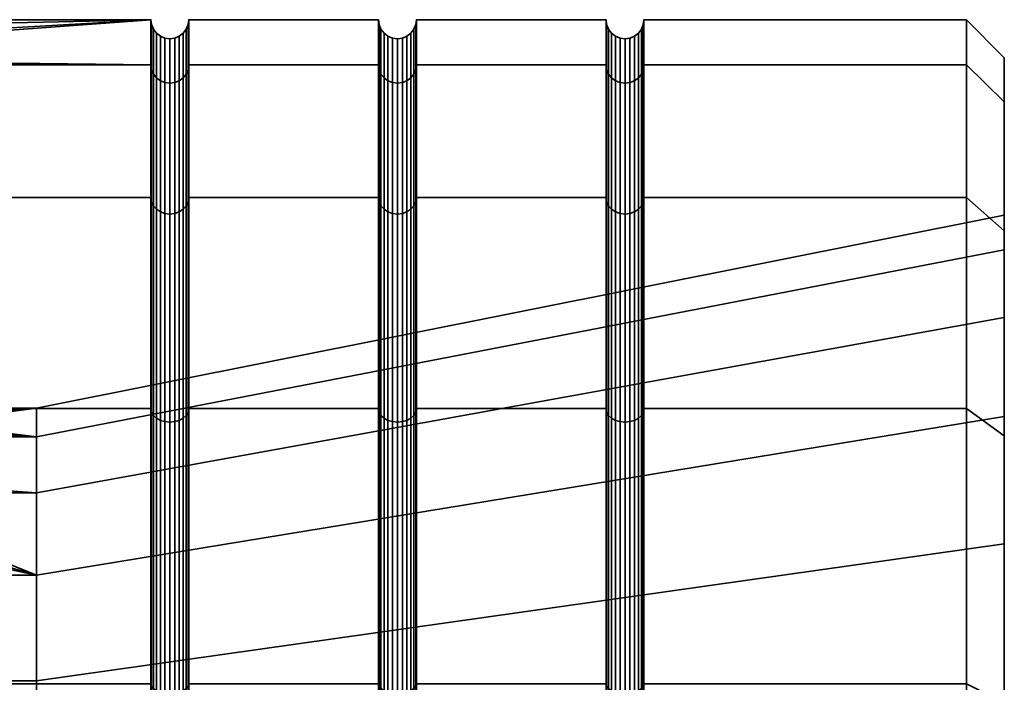
# Model space of a CAD drawing. Units: millimetres. Extents: x -331 to 169, y -96 to 404.
# Drawn here: x 156 to 169, y 394 to 403 of the extents above; entities that cross this region are included whole.
import ezdxf

# ---------------------------------------------------------------- set-up
doc = ezdxf.new("R2010")
doc.units = ezdxf.units.MM
doc.layers.add('t180-4', color=4, linetype='Continuous', lineweight=35)

msp = doc.modelspace()

# ---------------------------------------------------------------- meshes
at = {"layer": 't180-4'}
mesh = msp.add_polyface(dxfattribs=at)
corners = [(130.343, 402.427, 4.529), (158.093, 402.427, 4.529), (149.729, 402.477, 4.146), (148.31, 402.51, 3.897), (147.061, 402.605, 3.179), (146.131, 402.75, 2.077), (145.633, 402.928, 0.722), (145.63, 403.023), (151.147, 402.51, 3.897), (130.343, 402.427, -4.529), (145.633, 402.928, -0.722), (146.131, 402.75, -2.077), (147.061, 402.605, -3.179), (148.31, 402.51, -3.897), (149.729, 402.477, -4.146), (158.093, 402.427, -4.529), (151.147, 402.51, -3.897), (158.093, 400.679, 8.75), (130.343, 400.679, 8.75), (130.343, 397.898, 12.374), (158.093, 397.898, 12.374), (158.093, 400.679, -8.75), (130.343, 400.679, -8.75), (158.093, 397.898, -12.374), (130.343, 397.898, -12.374), (149.729, 397.123, -4), (151.097, 397.187, -3.761), (152.304, 397.372, -3.07), (152.396, 402.605, -3.179), (153.206, 397.657, -2.007), (153.326, 402.75, -2.077), (153.549, 397.904, -1.083), (153.688, 397.871, -0.698), (153.824, 402.928, -0.722), (153.827, 403.023), (153.685, 397.749, 0.698), (153.824, 402.928, 0.722), (153.205, 397.634, 2.007), (153.326, 402.75, 2.077), (152.307, 397.541, 3.073), (152.396, 402.605, 3.179), (152.058, 397.528, 3.217), (151.098, 397.274, 3.763), (149.729, 397.162, 4.001), (148.359, 397.274, 3.763), (147.399, 397.528, 3.217), (147.15, 397.541, 3.073), (146.252, 397.634, 2.007), (145.772, 397.749, 0.698), (145.769, 397.871, -0.698), (145.908, 397.904, -1.083), (146.252, 397.657, -2.007), (147.153, 397.372, -3.07), (148.36, 397.187, -3.761)]
mesh.append_faces([[corners[k] for k in face] for face in [(17, 18, 19, 20), (1, 0, 18, 17), (21, 22, 9, 15), (23, 24, 22, 21), (14, 25, 26, 16), (16, 26, 27, 28), (28, 27, 29, 30), (36, 35, 37, 38), (38, 37, 39, 40), (8, 42, 43, 2), (2, 43, 44, 3), (4, 46, 47, 5), (5, 47, 48, 6), (11, 51, 52, 12), (12, 52, 53, 13), (13, 53, 25, 14)]])
mesh.append_faces([[corners[k] for k in face] for face in [(30, 32, 33), (40, 42, 8), (3, 46, 4), (7, 49, 10), (10, 51, 11)]], dxfattribs={"vtx0": -1})
mesh.append_faces([[corners[k] for k in face] for face in [(2, 1, 8), (9, 14, 15), (16, 15, 14)]], dxfattribs={"vtx0": -1, "vtx1": -1})
mesh.append_faces([[corners[k] for k in face] for face in [(0, 2, 3), (0, 3, 4), (0, 4, 5), (0, 5, 6), (0, 6, 7), (9, 7, 10), (9, 10, 11), (9, 11, 12), (9, 12, 13), (9, 13, 14), (30, 31, 32), (34, 32, 35), (3, 45, 46), (7, 48, 49), (10, 50, 51)]], dxfattribs={"vtx0": -1, "vtx2": -1})
mesh.append_faces([[corners[k] for k in face] for face in [(0, 1, 2)]], dxfattribs={"vtx1": -1, "vtx2": -1})
mesh.append_faces([[corners[k] for k in face] for face in [(30, 29, 31), (40, 39, 41), (7, 6, 48), (10, 49, 50)]], dxfattribs={"vtx2": -1})
mesh = msp.add_polyface(dxfattribs=at)
corners = [(158.093, 403.023), (153.827, 403.023), (153.824, 402.928, 0.722), (153.326, 402.75, 2.077), (152.396, 402.605, 3.179), (151.147, 402.51, 3.897), (158.093, 402.427, 4.529), (158.093, 402.427, -4.529), (151.147, 402.51, -3.897), (152.396, 402.605, -3.179), (153.326, 402.75, -2.077), (153.824, 402.928, -0.722), (158.101, 397.852, 12.329), (158.101, 400.623, 8.718), (158.093, 400.679, 8.75), (158.093, 397.898, 12.374), (158.101, 402.364, 4.513), (158.101, 402.959), (158.101, 402.364, -4.513), (158.101, 400.623, -8.718), (158.093, 400.679, -8.75), (158.101, 397.852, -12.329), (158.093, 397.898, -12.374), (153.688, 397.871, -0.698), (153.685, 397.749, 0.698), (158.126, 397.809, 12.286), (158.126, 400.57, 8.687), (158.166, 397.773, 12.249), (158.166, 400.526, 8.662), (158.218, 397.744, 12.221), (158.218, 400.491, 8.642), (158.278, 397.727, 12.204), (158.278, 400.47, 8.629), (158.343, 397.721, 12.198), (158.343, 400.462, 8.625), (158.126, 402.306, 4.497), (158.166, 402.256, 4.484), (158.218, 402.218, 4.473), (158.278, 402.194, 4.467), (158.126, 402.898), (158.166, 402.846), (158.218, 402.807), (158.278, 402.782), (158.126, 402.306, -4.497), (158.166, 402.256, -4.484), (158.218, 402.218, -4.473), (158.278, 402.194, -4.467), (158.126, 400.57, -8.687), (158.166, 400.526, -8.662), (158.218, 400.491, -8.642), (158.278, 400.47, -8.629), (158.126, 397.809, -12.286), (158.166, 397.773, -12.249), (158.218, 397.744, -12.221), (158.278, 397.727, -12.204), (158.343, 400.462, -8.625), (158.343, 397.721, -12.198)]
mesh.append_faces([[corners[k] for k in face] for face in [(12, 13, 14, 15), (13, 16, 6, 14), (16, 17, 0, 6), (17, 18, 7, 0), (18, 19, 20, 7), (19, 21, 22, 20), (25, 26, 13, 12), (27, 28, 26, 25), (29, 30, 28, 27), (31, 32, 30, 29), (33, 34, 32, 31), (26, 35, 16, 13), (28, 36, 35, 26), (30, 37, 36, 28), (32, 38, 37, 30), (35, 39, 17, 16), (36, 40, 39, 35), (37, 41, 40, 36), (38, 42, 41, 37), (39, 43, 18, 17), (40, 44, 43, 39), (41, 45, 44, 40), (42, 46, 45, 41), (43, 47, 19, 18), (44, 48, 47, 43), (45, 49, 48, 44), (46, 50, 49, 45), (47, 51, 21, 19), (48, 52, 51, 47), (49, 53, 52, 48), (50, 54, 53, 49), (55, 56, 54, 50)]])
mesh.append_faces([[corners[k] for k in face] for face in [(0, 11, 1), (1, 24, 2)]], dxfattribs={"vtx0": -1})
mesh.append_faces([[corners[k] for k in face] for face in [(0, 5, 6)]], dxfattribs={"vtx0": -1, "vtx1": -1})
mesh.append_faces([[corners[k] for k in face] for face in [(0, 2, 3), (0, 3, 4), (0, 4, 5), (0, 8, 9), (0, 9, 10), (0, 10, 11)]], dxfattribs={"vtx0": -1, "vtx2": -1})
mesh.append_faces([[corners[k] for k in face] for face in [(0, 7, 8)]], dxfattribs={"vtx1": -1, "vtx2": -1})
mesh.append_faces([[corners[k] for k in face] for face in [(0, 1, 2), (1, 11, 23)]], dxfattribs={"vtx2": -1})
mesh = msp.add_polyface(dxfattribs=at)
corners = [(161.093, 403.023), (158.593, 403.023), (158.593, 402.427, 4.529), (161.093, 402.427, 4.529), (161.093, 402.427, -4.529), (158.593, 402.427, -4.529), (161.093, 400.679, 8.75), (158.593, 400.679, 8.75), (158.593, 397.898, 12.374), (161.093, 397.898, 12.374), (161.093, 400.679, -8.75), (158.593, 400.679, -8.75), (161.093, 397.898, -12.374), (158.593, 397.898, -12.374), (158.584, 400.623, 8.718), (158.584, 397.852, 12.329), (158.584, 402.364, 4.513), (158.584, 402.959), (158.584, 402.364, -4.513), (158.584, 400.623, -8.718), (158.584, 397.852, -12.329), (158.468, 397.744, 12.221), (158.468, 400.491, 8.642), (158.408, 400.47, 8.629), (158.408, 397.727, 12.204), (158.52, 397.773, 12.249), (158.52, 400.526, 8.662), (158.559, 397.809, 12.286), (158.559, 400.57, 8.688), (158.343, 400.462, 8.625), (158.343, 402.185, 4.465), (158.278, 402.194, 4.467), (158.278, 400.47, 8.629), (158.408, 402.194, 4.467), (158.468, 402.218, 4.473), (158.52, 402.256, 4.484), (158.559, 402.306, 4.497), (158.343, 402.773), (158.278, 402.782), (158.408, 402.782), (158.468, 402.807), (158.52, 402.846), (158.559, 402.898), (158.343, 402.185, -4.465), (158.278, 402.194, -4.467), (158.408, 402.194, -4.467), (158.468, 402.218, -4.473), (158.52, 402.256, -4.484), (158.559, 402.306, -4.497), (158.343, 400.462, -8.625), (158.278, 400.47, -8.629), (158.408, 400.47, -8.629), (158.468, 400.491, -8.642), (158.52, 400.526, -8.662), (158.559, 400.57, -8.687), (158.408, 397.727, -12.204), (158.343, 397.721, -12.198), (158.468, 397.744, -12.221), (158.52, 397.773, -12.249), (158.559, 397.809, -12.286)]
mesh.append_faces([[corners[k] for k in face] for face in [(0, 1, 2, 3), (4, 5, 1, 0), (6, 7, 8, 9), (3, 2, 7, 6), (10, 11, 5, 4), (12, 13, 11, 10), (8, 7, 14, 15), (7, 2, 16, 14), (2, 1, 17, 16), (1, 5, 18, 17), (5, 11, 19, 18), (11, 13, 20, 19), (21, 22, 23, 24), (25, 26, 22, 21), (27, 28, 26, 25), (15, 14, 28, 27), (29, 30, 31, 32), (23, 33, 30, 29), (22, 34, 33, 23), (26, 35, 34, 22), (28, 36, 35, 26), (14, 16, 36, 28), (30, 37, 38, 31), (33, 39, 37, 30), (34, 40, 39, 33), (35, 41, 40, 34), (36, 42, 41, 35), (16, 17, 42, 36), (37, 43, 44, 38), (39, 45, 43, 37), (40, 46, 45, 39), (41, 47, 46, 40), (42, 48, 47, 41), (17, 18, 48, 42), (43, 49, 50, 44), (45, 51, 49, 43), (46, 52, 51, 45), (47, 53, 52, 46), (48, 54, 53, 47), (18, 19, 54, 48), (51, 55, 56, 49), (52, 57, 55, 51), (53, 58, 57, 52), (54, 59, 58, 53), (19, 20, 59, 54)]])
mesh = msp.add_polyface(dxfattribs=at)
corners = [(164.093, 403.023), (161.593, 403.023), (161.593, 402.427, 4.529), (164.093, 402.427, 4.529), (164.093, 402.427, -4.529), (161.593, 402.427, -4.529), (161.593, 400.679, 8.75), (164.093, 400.679, 8.75), (164.093, 400.679, -8.75), (161.593, 400.679, -8.75), (164.101, 400.623, 8.718), (164.101, 402.364, 4.513), (164.101, 402.959), (164.101, 402.364, -4.513), (164.101, 400.623, -8.718), (161.101, 400.623, 8.718), (161.101, 402.364, 4.513), (161.093, 402.427, 4.529), (161.093, 400.679, 8.75), (161.584, 402.364, 4.513), (161.584, 400.623, 8.718), (161.101, 402.959), (161.093, 403.023), (161.584, 402.959), (161.101, 402.364, -4.513), (161.093, 402.427, -4.529), (161.584, 402.364, -4.513), (161.101, 400.623, -8.718), (161.093, 400.679, -8.75), (161.584, 400.623, -8.718), (161.126, 400.57, 8.687), (161.126, 402.306, 4.497), (161.166, 400.526, 8.662), (161.166, 402.256, 4.484), (161.559, 400.57, 8.688), (161.559, 402.306, 4.497), (161.52, 402.256, 4.484), (161.52, 400.526, 8.662), (161.126, 402.898), (161.166, 402.846), (161.218, 402.218, 4.473), (161.218, 402.807), (161.278, 402.194, 4.467), (161.278, 402.782), (161.343, 402.185, 4.465), (161.343, 402.773), (161.408, 402.194, 4.467), (161.408, 402.782), (161.468, 402.218, 4.473), (161.468, 402.807), (161.52, 402.846), (161.559, 402.898), (161.126, 402.306, -4.497), (161.166, 402.256, -4.484), (161.218, 402.218, -4.473), (161.278, 402.194, -4.467), (161.343, 402.185, -4.465), (161.408, 402.194, -4.467), (161.468, 402.218, -4.473), (161.52, 402.256, -4.484), (161.559, 402.306, -4.497), (161.126, 400.57, -8.688), (161.166, 400.526, -8.662), (161.559, 400.57, -8.687), (161.52, 400.526, -8.662)]
mesh.append_faces([[corners[k] for k in face] for face in [(0, 1, 2, 3), (4, 5, 1, 0), (3, 2, 6, 7), (8, 9, 5, 4), (10, 11, 3, 7), (11, 12, 0, 3), (12, 13, 4, 0), (13, 14, 8, 4), (15, 16, 17, 18), (6, 2, 19, 20), (16, 21, 22, 17), (2, 1, 23, 19), (21, 24, 25, 22), (1, 5, 26, 23), (24, 27, 28, 25), (5, 9, 29, 26), (30, 31, 16, 15), (32, 33, 31, 30), (34, 35, 36, 37), (20, 19, 35, 34), (31, 38, 21, 16), (33, 39, 38, 31), (40, 41, 39, 33), (42, 43, 41, 40), (44, 45, 43, 42), (46, 47, 45, 44), (48, 49, 47, 46), (36, 50, 49, 48), (35, 51, 50, 36), (19, 23, 51, 35), (38, 52, 24, 21), (39, 53, 52, 38), (41, 54, 53, 39), (43, 55, 54, 41), (45, 56, 55, 43), (47, 57, 56, 45), (49, 58, 57, 47), (50, 59, 58, 49), (51, 60, 59, 50), (23, 26, 60, 51), (52, 61, 27, 24), (53, 62, 61, 52), (60, 63, 64, 59), (26, 29, 63, 60)]])
mesh = msp.add_polyface(dxfattribs=at)
corners = [(168.843, 403.023), (164.593, 403.023), (164.593, 402.427, 4.529), (168.843, 402.427, 4.529), (168.843, 402.427, -4.529), (164.593, 402.427, -4.529), (164.593, 400.679, 8.75), (168.843, 400.679, 8.75), (168.843, 400.679, -8.75), (164.593, 400.679, -8.75), (164.584, 402.364, 4.513), (164.584, 400.623, 8.718), (164.584, 402.959), (164.584, 402.364, -4.513), (164.584, 400.623, -8.718), (169.343, 400.446, -1.306), (169.343, 401.94, -4.399), (169.343, 402.519), (169.343, 399.993, 3.877), (169.343, 401.94, 4.399), (164.126, 400.57, 8.687), (164.126, 402.306, 4.497), (164.101, 402.364, 4.513), (164.101, 400.623, 8.718), (164.166, 400.526, 8.662), (164.166, 402.256, 4.484), (164.218, 400.491, 8.642), (164.218, 402.218, 4.473), (164.52, 400.526, 8.662), (164.52, 402.256, 4.484), (164.468, 402.218, 4.473), (164.468, 400.491, 8.642), (164.559, 400.57, 8.688), (164.559, 402.306, 4.497), (164.126, 402.898), (164.101, 402.959), (164.166, 402.846), (164.218, 402.807), (164.278, 402.194, 4.467), (164.278, 402.782), (164.343, 402.185, 4.465), (164.343, 402.773), (164.408, 402.194, 4.467), (164.408, 402.782), (164.468, 402.807), (164.52, 402.846), (164.559, 402.898), (164.126, 402.306, -4.497), (164.101, 402.364, -4.513), (164.166, 402.256, -4.484), (164.218, 402.218, -4.473), (164.278, 402.194, -4.467), (164.343, 402.185, -4.465), (164.408, 402.194, -4.467), (164.468, 402.218, -4.473), (164.52, 402.256, -4.484), (164.559, 402.306, -4.497), (164.126, 400.57, -8.688), (164.101, 400.623, -8.718), (164.166, 400.526, -8.662), (164.218, 400.491, -8.642), (164.278, 400.47, -8.629), (164.52, 400.526, -8.662), (164.468, 400.491, -8.642), (164.559, 400.57, -8.687)]
mesh.append_faces([[corners[k] for k in face] for face in [(0, 1, 2, 3), (4, 5, 1, 0), (3, 2, 6, 7), (8, 9, 5, 4), (6, 2, 10, 11), (2, 1, 12, 10), (1, 5, 13, 12), (5, 9, 14, 13), (19, 17, 0, 3), (17, 16, 4, 0), (20, 21, 22, 23), (24, 25, 21, 20), (26, 27, 25, 24), (28, 29, 30, 31), (32, 33, 29, 28), (11, 10, 33, 32), (21, 34, 35, 22), (25, 36, 34, 21), (27, 37, 36, 25), (38, 39, 37, 27), (40, 41, 39, 38), (42, 43, 41, 40), (30, 44, 43, 42), (29, 45, 44, 30), (33, 46, 45, 29), (10, 12, 46, 33), (34, 47, 48, 35), (36, 49, 47, 34), (37, 50, 49, 36), (39, 51, 50, 37), (41, 52, 51, 39), (43, 53, 52, 41), (44, 54, 53, 43), (45, 55, 54, 44), (46, 56, 55, 45), (12, 13, 56, 46), (47, 57, 58, 48), (49, 59, 57, 47), (50, 60, 59, 49), (51, 61, 60, 50), (55, 62, 63, 54), (56, 64, 62, 55), (13, 14, 64, 56)]])
mesh.append_faces([[corners[k] for k in face] for face in [(15, 16, 17), (18, 17, 19)]], dxfattribs={"vtx0": -1, "vtx2": -1})
mesh = msp.add_polyface(dxfattribs=at)
corners = [(158.093, 390.053, 16.904), (130.343, 390.053, 16.904), (130.343, 385.523, 17.5), (158.093, 385.523, 17.5), (158.093, 394.273, 15.155), (130.343, 394.273, 15.155), (158.093, 397.898, 12.374), (130.343, 397.898, 12.374), (158.093, 394.273, -15.155), (130.343, 394.273, -15.155), (130.343, 397.898, -12.374), (158.093, 397.898, -12.374), (158.093, 390.053, -16.904), (130.343, 390.053, -16.904), (158.093, 385.523, -17.5), (130.343, 385.523, -17.5), (142.871, 397.528, 3.217), (148.359, 397.274, 3.763), (142.871, 395.704, 7.129), (149.729, 397.162, 4.001), (156.586, 395.704, 7.129), (151.098, 397.274, 3.763), (152.058, 397.528, 3.217), (147.399, 397.528, 3.217), (142.871, 397.904, -1.083), (145.908, 397.904, -1.083), (145.769, 397.871, -0.698), (145.772, 397.749, 0.698), (146.252, 397.634, 2.007), (147.15, 397.541, 3.073), (156.586, 397.528, 3.217), (152.307, 397.541, 3.073), (142.871, 396.787, -5.253), (148.36, 397.187, -3.761), (147.153, 397.372, -3.07), (146.252, 397.657, -2.007), (156.586, 396.787, -5.253), (151.097, 397.187, -3.761), (149.729, 397.123, -4), (156.586, 397.904, -1.083), (152.304, 397.372, -3.07), (152.396, 402.605, 3.179), (148.31, 402.51, 3.897), (142.871, 394.312, -8.788), (142.871, 390.776, -11.264), (156.586, 390.776, -11.264), (156.586, 394.312, -8.788), (142.871, 386.606, -12.381), (156.586, 386.606, -12.381), (142.871, 384.44, 12.381), (142.871, 388.74, 12.005), (156.586, 388.74, 12.005), (156.586, 384.44, 12.381), (142.871, 392.652, 10.181), (156.586, 392.652, 10.181), (135.828, 393.205, -7.682), (135.828, 390.114, -9.846), (135.828, 386.47, -10.822), (135.828, 384.576, 10.822), (135.828, 388.335, 10.493), (135.828, 391.754, 8.899), (135.828, 394.422, 6.231), (135.828, 396.016, 2.812), (135.828, 396.345, -0.947), (135.828, 395.369, -4.591)]
mesh.append_faces([[corners[k] for k in face] for face in [(0, 1, 2, 3), (4, 5, 1, 0), (6, 7, 5, 4), (8, 9, 10, 11), (12, 13, 9, 8), (14, 15, 13, 12), (43, 44, 45, 46), (44, 47, 48, 45), (49, 50, 51, 52), (50, 53, 54, 51), (53, 18, 20, 54), (32, 43, 46, 36), (55, 56, 44, 43), (56, 57, 47, 44), (58, 59, 50, 49), (59, 60, 53, 50), (60, 61, 18, 53), (61, 62, 16, 18), (62, 63, 24, 16), (63, 64, 32, 24), (64, 55, 43, 32)]])
mesh.append_faces([[corners[k] for k in face] for face in [(17, 16, 23), (16, 29, 23), (24, 35, 25)]], dxfattribs={"vtx0": -1})
mesh.append_faces([[corners[k] for k in face] for face in [(16, 17, 18), (18, 19, 20)]], dxfattribs={"vtx0": -1, "vtx1": -1})
mesh.append_faces([[corners[k] for k in face] for face in [(18, 17, 19), (20, 19, 21), (20, 21, 22), (16, 25, 26), (16, 26, 27), (16, 27, 28), (16, 28, 29), (24, 33, 34), (24, 34, 35), (32, 37, 38), (32, 38, 33), (39, 40, 37), (41, 22, 21)]], dxfattribs={"vtx0": -1, "vtx2": -1})
mesh.append_faces([[corners[k] for k in face] for face in [(24, 32, 33), (32, 36, 37)]], dxfattribs={"vtx1": -1, "vtx2": -1})
mesh.append_faces([[corners[k] for k in face] for face in [(16, 24, 25), (30, 22, 31), (42, 17, 23)]], dxfattribs={"vtx2": -1})
mesh = msp.add_polyface(dxfattribs=at)
corners = [(168.843, 400.679, 8.75), (164.593, 400.679, 8.75), (164.593, 397.898, 12.374), (168.843, 397.898, 12.374), (168.843, 397.898, -12.374), (164.593, 397.898, -12.374), (164.593, 400.679, -8.75), (168.843, 400.679, -8.75), (164.584, 400.623, 8.718), (164.584, 397.852, 12.329), (164.584, 397.852, -12.329), (164.584, 400.623, -8.718), (169.343, 397.794, 8.592), (169.343, 399.993, 3.877), (169.343, 401.94, 4.399), (169.343, 400.242, 8.498), (169.343, 397.541, 12.018), (169.343, 394.115, 12.271), (169.343, 396.116, -10.592), (169.343, 397.541, -12.018), (169.343, 400.242, -8.498), (169.343, 399.1, -6.331), (169.343, 401.94, -4.399), (169.343, 400.446, -1.306), (169.343, 402.519), (168.843, 402.427, 4.529), (168.843, 402.427, -4.529), (164.126, 397.809, 12.286), (164.126, 400.57, 8.687), (164.101, 400.623, 8.718), (164.101, 397.852, 12.329), (164.166, 397.773, 12.249), (164.166, 400.526, 8.662), (164.218, 397.744, 12.221), (164.218, 400.491, 8.642), (164.278, 397.727, 12.204), (164.278, 400.47, 8.629), (164.343, 397.721, 12.198), (164.343, 400.462, 8.625), (164.408, 397.727, 12.204), (164.408, 400.47, 8.629), (164.468, 397.744, 12.221), (164.468, 400.491, 8.642), (164.52, 397.773, 12.249), (164.52, 400.526, 8.662), (164.559, 397.809, 12.286), (164.559, 400.57, 8.688), (164.278, 402.194, 4.467), (164.218, 402.218, 4.473), (164.343, 402.185, 4.465), (164.408, 402.194, 4.467), (164.468, 402.218, 4.473), (164.343, 402.185, -4.465), (164.343, 400.462, -8.625), (164.278, 400.47, -8.629), (164.278, 402.194, -4.467), (164.408, 402.194, -4.467), (164.408, 400.47, -8.629), (164.468, 402.218, -4.473), (164.468, 400.491, -8.642), (164.126, 400.57, -8.688), (164.126, 397.809, -12.286), (164.101, 397.852, -12.329), (164.101, 400.623, -8.718), (164.166, 400.526, -8.662), (164.166, 397.773, -12.249), (164.218, 400.491, -8.642), (164.218, 397.744, -12.221), (164.278, 397.727, -12.204), (164.343, 397.721, -12.198), (164.408, 397.727, -12.204), (164.468, 397.744, -12.221), (164.52, 400.526, -8.662), (164.52, 397.773, -12.249), (164.559, 400.57, -8.687), (164.559, 397.809, -12.286)]
mesh.append_faces([[corners[k] for k in face] for face in [(0, 1, 2, 3), (4, 5, 6, 7), (2, 1, 8, 9), (6, 5, 10, 11), (16, 15, 0, 3), (15, 14, 25, 0), (22, 20, 7, 26), (20, 19, 4, 7), (27, 28, 29, 30), (31, 32, 28, 27), (33, 34, 32, 31), (35, 36, 34, 33), (37, 38, 36, 35), (39, 40, 38, 37), (41, 42, 40, 39), (43, 44, 42, 41), (45, 46, 44, 43), (9, 8, 46, 45), (36, 47, 48, 34), (38, 49, 47, 36), (40, 50, 49, 38), (42, 51, 50, 40), (52, 53, 54, 55), (56, 57, 53, 52), (58, 59, 57, 56), (60, 61, 62, 63), (64, 65, 61, 60), (66, 67, 65, 64), (54, 68, 67, 66), (53, 69, 68, 54), (57, 70, 69, 53), (59, 71, 70, 57), (72, 73, 71, 59), (74, 75, 73, 72), (11, 10, 75, 74)]])
mesh.append_faces([[corners[k] for k in face] for face in [(12, 16, 17), (18, 20, 21), (21, 22, 23), (23, 24, 13)]], dxfattribs={"vtx0": -1, "vtx1": -1})
mesh.append_faces([[corners[k] for k in face] for face in [(12, 14, 15), (12, 15, 16), (18, 19, 20), (21, 20, 22)]], dxfattribs={"vtx0": -1, "vtx2": -1})
mesh.append_faces([[corners[k] for k in face] for face in [(12, 13, 14)]], dxfattribs={"vtx1": -1, "vtx2": -1})
mesh = msp.add_polyface(dxfattribs=at)
corners = [(164.093, 400.679, 8.75), (161.593, 400.679, 8.75), (161.593, 397.898, 12.374), (164.093, 397.898, 12.374), (164.093, 397.898, -12.374), (161.593, 397.898, -12.374), (161.593, 400.679, -8.75), (164.093, 400.679, -8.75), (164.101, 397.852, 12.329), (164.101, 400.623, 8.718), (164.101, 400.623, -8.718), (164.101, 397.852, -12.329), (161.101, 397.852, 12.329), (161.101, 400.623, 8.718), (161.093, 400.679, 8.75), (161.093, 397.898, 12.374), (161.584, 400.623, 8.718), (161.584, 397.852, 12.329), (161.101, 400.623, -8.718), (161.101, 397.852, -12.329), (161.093, 397.898, -12.374), (161.093, 400.679, -8.75), (161.584, 397.852, -12.329), (161.584, 400.623, -8.718), (169.343, 397.794, 8.592), (156.586, 395.704, 7.129), (156.586, 397.528, 3.217), (169.343, 399.993, 3.877), (156.586, 397.904, -1.083), (169.343, 400.446, -1.306), (156.586, 396.787, -5.253), (169.343, 399.1, -6.331), (156.586, 394.312, -8.788), (169.343, 396.116, -10.592), (161.126, 397.809, 12.286), (161.126, 400.57, 8.687), (161.166, 397.773, 12.249), (161.166, 400.526, 8.662), (161.218, 397.744, 12.221), (161.218, 400.491, 8.642), (161.278, 397.727, 12.204), (161.278, 400.47, 8.629), (161.343, 397.721, 12.198), (161.343, 400.462, 8.625), (161.408, 397.727, 12.204), (161.408, 400.47, 8.629), (161.468, 397.744, 12.221), (161.468, 400.491, 8.642), (161.52, 397.773, 12.249), (161.52, 400.526, 8.662), (161.559, 397.809, 12.286), (161.559, 400.57, 8.688), (161.218, 402.218, 4.473), (161.166, 402.256, 4.484), (161.278, 402.194, 4.467), (161.343, 402.185, 4.465), (161.408, 402.194, 4.467), (161.468, 402.218, 4.473), (161.52, 402.256, 4.484), (161.218, 402.218, -4.473), (161.218, 400.491, -8.642), (161.166, 400.526, -8.662), (161.166, 402.256, -4.484), (161.278, 402.194, -4.467), (161.278, 400.47, -8.629), (161.343, 402.185, -4.465), (161.343, 400.462, -8.625), (161.408, 402.194, -4.467), (161.408, 400.47, -8.629), (161.468, 402.218, -4.473), (161.468, 400.491, -8.642), (161.52, 402.256, -4.484), (161.52, 400.526, -8.662), (161.126, 400.57, -8.688), (161.126, 397.809, -12.286), (161.166, 397.773, -12.249), (161.218, 397.744, -12.221), (161.278, 397.727, -12.204), (161.343, 397.721, -12.198), (161.408, 397.727, -12.204), (161.468, 397.744, -12.221), (161.52, 397.773, -12.249), (161.559, 400.57, -8.687), (161.559, 397.809, -12.286)]
mesh.append_faces([[corners[k] for k in face] for face in [(0, 1, 2, 3), (4, 5, 6, 7), (8, 9, 0, 3), (10, 11, 4, 7), (12, 13, 14, 15), (2, 1, 16, 17), (18, 19, 20, 21), (6, 5, 22, 23), (24, 25, 26, 27), (27, 26, 28, 29), (29, 28, 30, 31), (31, 30, 32, 33), (34, 35, 13, 12), (36, 37, 35, 34), (38, 39, 37, 36), (40, 41, 39, 38), (42, 43, 41, 40), (44, 45, 43, 42), (46, 47, 45, 44), (48, 49, 47, 46), (50, 51, 49, 48), (17, 16, 51, 50), (39, 52, 53, 37), (41, 54, 52, 39), (43, 55, 54, 41), (45, 56, 55, 43), (47, 57, 56, 45), (49, 58, 57, 47), (59, 60, 61, 62), (63, 64, 60, 59), (65, 66, 64, 63), (67, 68, 66, 65), (69, 70, 68, 67), (71, 72, 70, 69), (73, 74, 19, 18), (61, 75, 74, 73), (60, 76, 75, 61), (64, 77, 76, 60), (66, 78, 77, 64), (68, 79, 78, 66), (70, 80, 79, 68), (72, 81, 80, 70), (82, 83, 81, 72), (23, 22, 83, 82)]])
mesh = msp.add_polyface(dxfattribs=at)
corners = [(161.093, 394.273, 15.155), (158.593, 394.273, 15.155), (158.593, 390.053, 16.904), (161.093, 390.053, 16.904), (161.093, 397.898, 12.374), (158.593, 397.898, 12.374), (161.093, 394.273, -15.155), (158.593, 394.273, -15.155), (158.593, 397.898, -12.374), (161.093, 397.898, -12.374), (161.093, 390.053, -16.904), (158.593, 390.053, -16.904), (158.101, 390.036, 16.841), (158.101, 394.241, 15.099), (158.093, 394.273, 15.155), (158.093, 390.053, 16.904), (158.584, 394.241, 15.099), (158.584, 390.036, 16.841), (158.101, 397.852, 12.329), (158.093, 397.898, 12.374), (158.584, 397.852, 12.329), (158.101, 397.852, -12.329), (158.101, 394.241, -15.099), (158.093, 394.273, -15.155), (158.093, 397.898, -12.374), (158.584, 394.241, -15.099), (158.584, 397.852, -12.329), (158.101, 390.036, -16.841), (158.093, 390.053, -16.904), (158.584, 390.036, -16.841), (156.586, 395.704, 7.129), (152.058, 397.528, 3.217), (156.586, 397.528, 3.217), (152.307, 397.541, 3.073), (153.205, 397.634, 2.007), (153.685, 397.749, 0.698), (153.688, 397.871, -0.698), (153.549, 397.904, -1.083), (156.586, 397.904, -1.083), (153.206, 397.657, -2.007), (152.304, 397.372, -3.07), (151.097, 397.187, -3.761), (156.586, 396.787, -5.253), (158.126, 394.211, 15.047), (158.126, 397.809, 12.286), (158.166, 394.185, 15.002), (158.166, 397.773, 12.249), (158.218, 394.165, 14.968), (158.218, 397.744, 12.221), (158.278, 394.152, 14.946), (158.278, 397.727, 12.204), (158.343, 394.148, 14.939), (158.343, 397.721, 12.198), (158.408, 394.152, 14.946), (158.408, 397.727, 12.204), (158.468, 394.165, 14.968), (158.468, 397.744, 12.221), (158.52, 394.185, 15.002), (158.52, 397.773, 12.249), (158.559, 394.211, 15.047), (158.559, 397.809, 12.286), (158.408, 400.47, 8.629), (158.343, 400.462, 8.625), (158.126, 397.809, -12.286), (158.126, 394.211, -15.047), (158.166, 397.773, -12.249), (158.166, 394.185, -15.002), (158.218, 397.744, -12.221), (158.218, 394.165, -14.968), (158.278, 397.727, -12.204), (158.278, 394.152, -14.946), (158.343, 397.721, -12.198), (158.343, 394.148, -14.939), (158.408, 397.727, -12.204), (158.408, 394.152, -14.946), (158.468, 397.744, -12.221), (158.468, 394.165, -14.968), (158.52, 397.773, -12.249), (158.52, 394.185, -15.002), (158.559, 397.809, -12.286), (158.559, 394.211, -15.047), (158.126, 390.02, -16.783), (158.559, 390.02, -16.783)]
mesh.append_faces([[corners[k] for k in face] for face in [(0, 1, 2, 3), (4, 5, 1, 0), (6, 7, 8, 9), (10, 11, 7, 6), (12, 13, 14, 15), (2, 1, 16, 17), (13, 18, 19, 14), (1, 5, 20, 16), (21, 22, 23, 24), (8, 7, 25, 26), (22, 27, 28, 23), (7, 11, 29, 25), (43, 44, 18, 13), (45, 46, 44, 43), (47, 48, 46, 45), (49, 50, 48, 47), (51, 52, 50, 49), (53, 54, 52, 51), (55, 56, 54, 53), (57, 58, 56, 55), (59, 60, 58, 57), (16, 20, 60, 59), (54, 61, 62, 52), (63, 64, 22, 21), (65, 66, 64, 63), (67, 68, 66, 65), (69, 70, 68, 67), (71, 72, 70, 69), (73, 74, 72, 71), (75, 76, 74, 73), (77, 78, 76, 75), (79, 80, 78, 77), (26, 25, 80, 79), (64, 81, 27, 22), (25, 29, 82, 80)]])
mesh.append_faces([[corners[k] for k in face] for face in [(30, 31, 32), (32, 37, 38)]], dxfattribs={"vtx0": -1})
mesh.append_faces([[corners[k] for k in face] for face in [(38, 41, 42)]], dxfattribs={"vtx0": -1, "vtx1": -1})
mesh.append_faces([[corners[k] for k in face] for face in [(32, 33, 34), (32, 34, 35), (32, 35, 36), (32, 36, 37), (38, 39, 40)]], dxfattribs={"vtx0": -1, "vtx2": -1})
mesh.append_faces([[corners[k] for k in face] for face in [(38, 37, 39)]], dxfattribs={"vtx2": -1})
mesh = msp.add_polyface(dxfattribs=at)
corners = [(164.093, 394.273, 15.155), (161.593, 394.273, 15.155), (161.593, 390.053, 16.904), (164.093, 390.053, 16.904), (164.093, 397.898, 12.374), (161.593, 397.898, 12.374), (164.093, 394.273, -15.155), (161.593, 394.273, -15.155), (161.593, 397.898, -12.374), (164.093, 397.898, -12.374), (164.093, 390.053, -16.904), (161.593, 390.053, -16.904), (164.101, 390.036, 16.841), (164.101, 394.241, 15.099), (164.101, 397.852, 12.329), (161.101, 390.036, 16.841), (161.101, 394.241, 15.099), (161.093, 394.273, 15.155), (161.093, 390.053, 16.904), (161.584, 394.241, 15.099), (161.584, 390.036, 16.841), (161.101, 397.852, 12.329), (161.093, 397.898, 12.374), (161.584, 397.852, 12.329), (161.101, 397.852, -12.329), (161.101, 394.241, -15.099), (161.093, 394.273, -15.155), (161.093, 397.898, -12.374), (161.584, 394.241, -15.099), (161.584, 397.852, -12.329), (161.101, 390.036, -16.841), (161.093, 390.053, -16.904), (161.584, 390.036, -16.841), (169.343, 396.116, -10.592), (156.586, 394.312, -8.788), (156.586, 390.776, -11.264), (169.343, 391.854, -13.576), (169.343, 394.115, 12.271), (156.586, 392.652, 10.181), (156.586, 395.704, 7.129), (169.343, 397.794, 8.592), (161.126, 390.02, 16.783), (161.126, 394.211, 15.047), (161.166, 390.007, 16.733), (161.166, 394.185, 15.002), (161.559, 390.02, 16.783), (161.559, 394.211, 15.047), (161.52, 394.185, 15.002), (161.52, 390.007, 16.733), (161.126, 397.809, 12.286), (161.166, 397.773, 12.249), (161.218, 394.165, 14.968), (161.218, 397.744, 12.221), (161.278, 394.152, 14.946), (161.278, 397.727, 12.204), (161.343, 394.148, 14.939), (161.343, 397.721, 12.198), (161.408, 394.152, 14.946), (161.408, 397.727, 12.204), (161.468, 394.165, 14.968), (161.468, 397.744, 12.221), (161.52, 397.773, 12.249), (161.559, 397.809, 12.286), (161.126, 397.809, -12.286), (161.126, 394.211, -15.047), (161.166, 397.773, -12.249), (161.166, 394.185, -15.002), (161.218, 397.744, -12.221), (161.218, 394.165, -14.968), (161.278, 397.727, -12.204), (161.278, 394.152, -14.946), (161.343, 397.721, -12.198), (161.343, 394.148, -14.939), (161.408, 397.727, -12.204), (161.408, 394.152, -14.946), (161.468, 397.744, -12.221), (161.468, 394.165, -14.968), (161.52, 397.773, -12.249), (161.52, 394.185, -15.002), (161.559, 397.809, -12.286), (161.559, 394.211, -15.047), (161.126, 390.02, -16.783), (161.166, 390.007, -16.733), (161.559, 390.02, -16.783), (161.52, 390.007, -16.733)]
mesh.append_faces([[corners[k] for k in face] for face in [(0, 1, 2, 3), (4, 5, 1, 0), (6, 7, 8, 9), (10, 11, 7, 6), (12, 13, 0, 3), (13, 14, 4, 0), (15, 16, 17, 18), (2, 1, 19, 20), (16, 21, 22, 17), (1, 5, 23, 19), (24, 25, 26, 27), (8, 7, 28, 29), (25, 30, 31, 26), (7, 11, 32, 28), (33, 34, 35, 36), (37, 38, 39, 40), (41, 42, 16, 15), (43, 44, 42, 41), (45, 46, 47, 48), (20, 19, 46, 45), (42, 49, 21, 16), (44, 50, 49, 42), (51, 52, 50, 44), (53, 54, 52, 51), (55, 56, 54, 53), (57, 58, 56, 55), (59, 60, 58, 57), (47, 61, 60, 59), (46, 62, 61, 47), (19, 23, 62, 46), (63, 64, 25, 24), (65, 66, 64, 63), (67, 68, 66, 65), (69, 70, 68, 67), (71, 72, 70, 69), (73, 74, 72, 71), (75, 76, 74, 73), (77, 78, 76, 75), (79, 80, 78, 77), (29, 28, 80, 79), (64, 81, 30, 25), (66, 82, 81, 64), (80, 83, 84, 78), (28, 32, 83, 80)]])
mesh = msp.add_polyface(dxfattribs=at)
corners = [(168.843, 394.273, 15.155), (164.593, 394.273, 15.155), (164.593, 390.053, 16.904), (168.843, 390.053, 16.904), (168.843, 397.898, 12.374), (164.593, 397.898, 12.374), (168.843, 394.273, -15.155), (164.593, 394.273, -15.155), (164.593, 397.898, -12.374), (168.843, 397.898, -12.374), (168.843, 390.053, -16.904), (164.593, 390.053, -16.904), (164.584, 394.241, 15.099), (164.584, 390.036, 16.841), (164.584, 397.852, 12.329), (164.101, 397.852, -12.329), (164.101, 394.241, -15.099), (164.093, 394.273, -15.155), (164.093, 397.898, -12.374), (164.584, 394.241, -15.099), (164.584, 397.852, -12.329), (164.101, 390.036, -16.841), (164.093, 390.053, -16.904), (164.584, 390.036, -16.841), (169.343, 394.021, 14.719), (169.343, 389.4, 14.47), (169.343, 394.115, 12.271), (169.343, 397.541, 12.018), (169.343, 391.854, -13.576), (169.343, 394.021, -14.719), (169.343, 397.541, -12.018), (169.343, 396.116, -10.592), (164.126, 390.02, 16.783), (164.126, 394.211, 15.047), (164.101, 394.241, 15.099), (164.101, 390.036, 16.841), (164.166, 390.007, 16.733), (164.166, 394.185, 15.002), (164.559, 390.02, 16.783), (164.559, 394.211, 15.047), (164.52, 394.185, 15.002), (164.52, 390.007, 16.733), (164.126, 397.809, 12.286), (164.101, 397.852, 12.329), (164.166, 397.773, 12.249), (164.218, 394.165, 14.968), (164.218, 397.744, 12.221), (164.278, 394.152, 14.946), (164.278, 397.727, 12.204), (164.343, 394.148, 14.939), (164.343, 397.721, 12.198), (164.408, 394.152, 14.946), (164.408, 397.727, 12.204), (164.468, 394.165, 14.968), (164.468, 397.744, 12.221), (164.52, 397.773, 12.249), (164.559, 397.809, 12.286), (164.126, 397.809, -12.286), (164.126, 394.211, -15.047), (164.166, 397.773, -12.249), (164.166, 394.185, -15.002), (164.218, 397.744, -12.221), (164.218, 394.165, -14.968), (164.278, 397.727, -12.204), (164.278, 394.152, -14.946), (164.343, 397.721, -12.198), (164.343, 394.148, -14.939), (164.408, 397.727, -12.204), (164.408, 394.152, -14.946), (164.468, 397.744, -12.221), (164.468, 394.165, -14.968), (164.52, 397.773, -12.249), (164.52, 394.185, -15.002), (164.559, 397.809, -12.286), (164.559, 394.211, -15.047), (164.126, 390.02, -16.783), (164.166, 390.007, -16.733), (164.559, 390.02, -16.783), (164.52, 390.007, -16.733)]
mesh.append_faces([[corners[k] for k in face] for face in [(0, 1, 2, 3), (4, 5, 1, 0), (6, 7, 8, 9), (10, 11, 7, 6), (2, 1, 12, 13), (1, 5, 14, 12), (15, 16, 17, 18), (8, 7, 19, 20), (16, 21, 22, 17), (7, 11, 23, 19), (24, 27, 4, 0), (30, 29, 6, 9), (32, 33, 34, 35), (36, 37, 33, 32), (38, 39, 40, 41), (13, 12, 39, 38), (33, 42, 43, 34), (37, 44, 42, 33), (45, 46, 44, 37), (47, 48, 46, 45), (49, 50, 48, 47), (51, 52, 50, 49), (53, 54, 52, 51), (40, 55, 54, 53), (39, 56, 55, 40), (12, 14, 56, 39), (57, 58, 16, 15), (59, 60, 58, 57), (61, 62, 60, 59), (63, 64, 62, 61), (65, 66, 64, 63), (67, 68, 66, 65), (69, 70, 68, 67), (71, 72, 70, 69), (73, 74, 72, 71), (20, 19, 74, 73), (58, 75, 21, 16), (60, 76, 75, 58), (74, 77, 78, 72), (19, 23, 77, 74)]])
mesh.append_faces([[corners[k] for k in face] for face in [(24, 26, 27), (28, 30, 31)]], dxfattribs={"vtx0": -1, "vtx1": -1})
mesh.append_faces([[corners[k] for k in face] for face in [(24, 25, 26), (28, 29, 30)]], dxfattribs={"vtx0": -1, "vtx2": -1})

doc.saveas('drawing.dxf')
